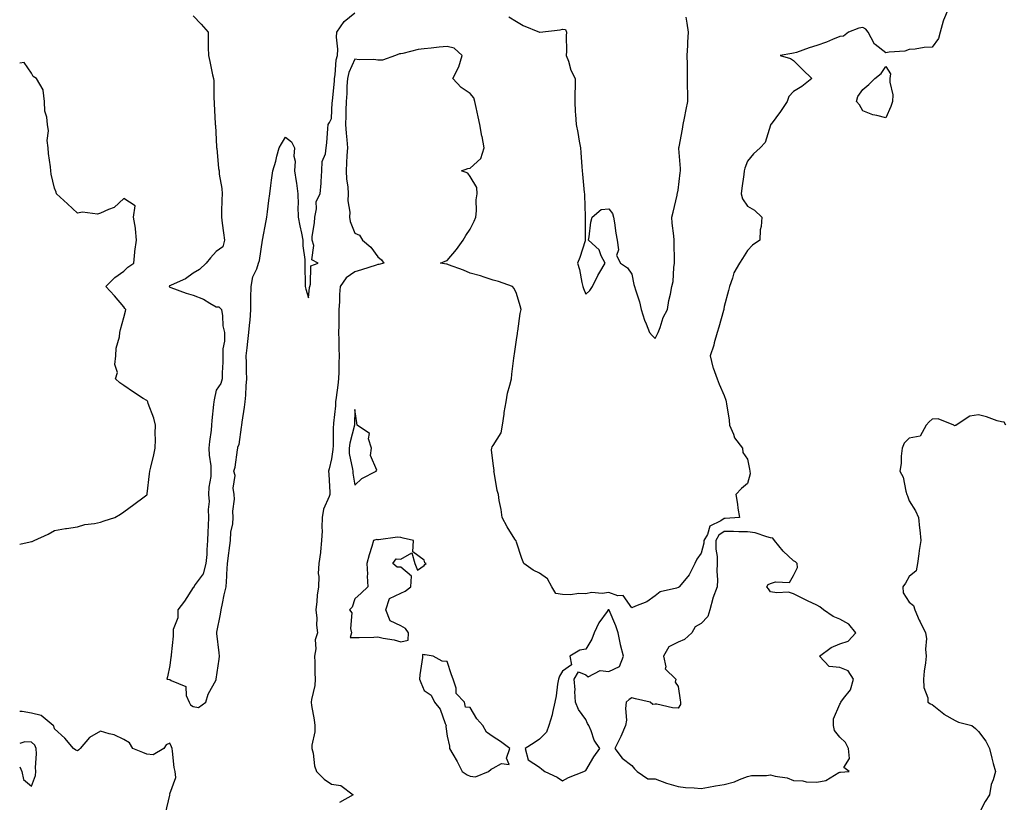
# Model space of a CAD drawing. Units: inches. Extents: x 923603 to 926243, y 7274138 to 7276778.
# Drawn here: x 923603 to 924029, y 7274399 to 7274737 of the extents above; entities that cross this region are included whole.
import ezdxf

# ---------------------------------------------------------------- set-up
doc = ezdxf.new("R2010")
doc.units = ezdxf.units.IN
doc.header["$MEASUREMENT"] = 0
doc.layers.add('Contour_92367274', color=7, linetype='Continuous', true_color=0xa1be29)

msp = doc.modelspace()

# ---------------------------------------------------------------- linework, layer by layer
at = {"layer": 'Contour_92367274'}
for points in [[(924004.99, 7274741.92, 3270), (924002.88, 7274737.09, 3270), (924002.83, 7274736.7, 3270), (924001.46, 7274731.92, 3270), (924000.8, 7274729.17, 3270), (923998.05, 7274725.48, 3270), (923994.61, 7274725.36, 3270), (923990.71, 7274724.58, 3270), (923988.05, 7274724.44, 3270), (923986.18, 7274723.79, 3270), (923979.42, 7274723.29, 3270), (923978.05, 7274722.97, 3270), (923973.32, 7274726.65, 3270), (923972.99, 7274726.86, 3270), (923972.94, 7274727.04, 3270), (923970.3, 7274731.92, 3270), (923969.37, 7274733.24, 3270), (923968.05, 7274734, 3270), (923966.26, 7274733.71, 3270), (923961.88, 7274731.92, 3270), (923959.7, 7274730.27, 3270), (923958.05, 7274730.07, 3270), (923954.96, 7274728.82, 3270), (923952.3, 7274727.66, 3270), (923948.05, 7274726.13, 3270), (923944.77, 7274725.2, 3270), (923939.34, 7274723.21, 3270), (923938.05, 7274722.8, 3270), (923937.27, 7274722.7, 3270), (923932.17, 7274721.92, 3270), (923936.64, 7274720.51, 3270), (923938.05, 7274719.68, 3270), (923941.93, 7274715.81, 3270), (923945.92, 7274711.92, 3270), (923941.59, 7274708.38, 3270), (923938.05, 7274706.34, 3270), (923935.92, 7274704.05, 3270), (923935.23, 7274701.92, 3270), (923932.38, 7274697.59, 3270), (923928.31, 7274692.17, 3270), (923928.12, 7274691.92, 3270), (923928.05, 7274691.69, 3270), (923925.81, 7274684.16, 3270), (923923.55, 7274681.92, 3270), (923920.72, 7274679.24, 3270), (923918.05, 7274676.07, 3270), (923916.95, 7274673.02, 3270), (923916.67, 7274671.92, 3270), (923916.48, 7274670.36, 3270), (923915.59, 7274664.38, 3270), (923915.32, 7274661.92, 3270), (923915.96, 7274659.84, 3270), (923918.05, 7274656.66, 3270), (923921.11, 7274654.98, 3270), (923924.34, 7274651.92, 3270), (923924.02, 7274647.9, 3270), (923923.63, 7274646.34, 3270), (923923.38, 7274641.92, 3270), (923920.19, 7274639.78, 3270), (923918.05, 7274637.45, 3270), (923915.95, 7274634.02, 3270), (923914.67, 7274631.92, 3270), (923912.12, 7274627.85, 3270), (923911.65, 7274625.52, 3270), (923910.33, 7274621.92, 3270), (923909.88, 7274620.09, 3270), (923908.05, 7274613.17, 3270), (923907.82, 7274612.14, 3270), (923907.78, 7274611.92, 3270), (923907.67, 7274611.54, 3270), (923905.63, 7274604.34, 3270), (923904.89, 7274601.92, 3270), (923903.66, 7274597.53, 3270), (923903.45, 7274596.52, 3270), (923901.86, 7274591.92, 3270), (923903.14, 7274587.01, 3270), (923903.28, 7274586.69, 3270), (923904.98, 7274581.92, 3270), (923905.79, 7274579.66, 3270), (923908.05, 7274574.65, 3270), (923908.77, 7274572.64, 3270), (923908.9, 7274571.92, 3270), (923908.93, 7274571.04, 3270), (923910.2, 7274564.07, 3270), (923910.25, 7274561.92, 3270), (923912.02, 7274557.95, 3270), (923912.49, 7274556.36, 3270), (923915.92, 7274551.92, 3270), (923916.1, 7274549.97, 3270), (923918.05, 7274547.13, 3270), (923918.9, 7274542.77, 3270), (923919.16, 7274541.92, 3270), (923919.18, 7274540.79, 3270), (923918.05, 7274536.58, 3270), (923915.47, 7274534.5, 3270), (923913.02, 7274531.92, 3270), (923913.73, 7274527.6, 3270), (923913.97, 7274526, 3270), (923914.64, 7274521.92, 3270), (923908.49, 7274521.47, 3270), (923908.05, 7274521.47, 3270), (923906.61, 7274520.48, 3270), (923901.82, 7274518.14, 3270), (923900.71, 7274514.59, 3270), (923899.22, 7274511.92, 3270), (923899.19, 7274510.79, 3270), (923898.05, 7274506.46, 3270), (923896.17, 7274503.8, 3270), (923895.22, 7274501.92, 3270), (923892.9, 7274497.07, 3270), (923890.78, 7274494.65, 3270), (923888.51, 7274491.92, 3270), (923888.31, 7274491.66, 3270), (923888.05, 7274491.53, 3270), (923887.4, 7274491.27, 3270), (923880.26, 7274489.71, 3270), (923878.05, 7274487.94, 3270), (923874.58, 7274485.4, 3270), (923869.63, 7274483.5, 3270), (923868.05, 7274482.73, 3270), (923864.22, 7274488.09, 3270), (923861.96, 7274488.01, 3270), (923858.05, 7274489.39, 3270), (923855.11, 7274488.98, 3270), (923850.53, 7274489.44, 3270), (923848.05, 7274488.83, 3270), (923845.11, 7274488.98, 3270), (923841.53, 7274488.43, 3270), (923838.05, 7274488.56, 3270), (923835.09, 7274488.96, 3270), (923833.4, 7274491.92, 3270), (923831.5, 7274495.38, 3270), (923828.05, 7274497.84, 3270), (923825.25, 7274499.12, 3270), (923821.23, 7274501.92, 3270), (923820.34, 7274504.21, 3270), (923818.05, 7274511.16, 3270), (923817.88, 7274511.75, 3270), (923817.79, 7274511.92, 3270), (923817.39, 7274512.58, 3270), (923814, 7274517.87, 3270), (923811.89, 7274521.92, 3270), (923811.42, 7274525.29, 3270), (923810.65, 7274529.32, 3270), (923810.26, 7274531.92, 3270), (923809.7, 7274533.56, 3270), (923808.45, 7274541.52, 3270), (923808.34, 7274541.92, 3270), (923808.39, 7274542.25, 3270), (923808.05, 7274545.27, 3270), (923807.27, 7274551.14, 3270), (923807.38, 7274551.92, 3270), (923807.52, 7274552.45, 3270), (923808.05, 7274553.04, 3270), (923811.39, 7274558.58, 3270), (923812.07, 7274561.92, 3270), (923812.69, 7274566.56, 3270), (923812.69, 7274567.27, 3270), (923813.54, 7274571.92, 3270), (923814.24, 7274575.74, 3270), (923815.24, 7274579.11, 3270), (923815.86, 7274581.92, 3270), (923816.08, 7274583.89, 3270), (923817, 7274590.87, 3270), (923817.12, 7274591.92, 3270), (923817.21, 7274592.77, 3270), (923818.05, 7274598.77, 3270), (923818.47, 7274601.5, 3270), (923818.53, 7274601.92, 3270), (923818.63, 7274602.5, 3270), (923819.74, 7274610.23, 3270), (923820.04, 7274611.92, 3270), (923819.66, 7274613.53, 3270), (923818.05, 7274618.82, 3270), (923817.08, 7274620.95, 3270), (923816.34, 7274621.92, 3270), (923810.22, 7274624.1, 3270), (923808.05, 7274624.63, 3270), (923804.11, 7274625.87, 3270), (923802.56, 7274626.43, 3270), (923798.05, 7274627.63, 3270), (923795.11, 7274628.98, 3270), (923788.67, 7274631.3, 3270), (923788.05, 7274631.55, 3270), (923787.73, 7274631.6, 3270), (923785.17, 7274631.92, 3270), (923787.21, 7274632.77, 3270), (923788.05, 7274633.1, 3270), (923792.09, 7274637.89, 3270), (923794.93, 7274641.92, 3270), (923796.09, 7274643.88, 3270), (923798.05, 7274646.66, 3270), (923799.75, 7274650.22, 3270), (923800.43, 7274651.92, 3270), (923800.73, 7274654.6, 3270), (923800.6, 7274659.37, 3270), (923800.99, 7274661.92, 3270), (923800.86, 7274664.73, 3270), (923798.05, 7274669.47, 3270), (923797.08, 7274670.95, 3270), (923794.31, 7274671.92, 3270), (923797.06, 7274672.91, 3270), (923798.05, 7274673.08, 3270), (923802.65, 7274677.32, 3270), (923804.08, 7274681.92, 3270), (923803.16, 7274686.81, 3270), (923803.12, 7274686.99, 3270), (923802.22, 7274691.92, 3270), (923801.5, 7274695.37, 3270), (923800.59, 7274699.38, 3270), (923800.04, 7274701.92, 3270), (923799.6, 7274703.47, 3270), (923798.05, 7274705.38, 3270), (923794.17, 7274708.04, 3270), (923790.55, 7274711.92, 3270), (923793.09, 7274716.88, 3270), (923793.1, 7274716.97, 3270), (923794.61, 7274721.92, 3270), (923791.11, 7274724.98, 3270), (923788.05, 7274725.68, 3270), (923784.57, 7274725.4, 3270), (923781.12, 7274724.99, 3270), (923778.05, 7274724.72, 3270), (923775.5, 7274724.47, 3270), (923768.88, 7274722.75, 3270), (923768.05, 7274722.64, 3270), (923767.42, 7274722.55, 3270), (923765.72, 7274721.92, 3270), (923760.11, 7274719.86, 3270), (923758.05, 7274719.79, 3270), (923756.29, 7274720.16, 3270), (923749.98, 7274719.99, 3270), (923748.05, 7274720.26, 3270), (923745.46, 7274714.52, 3270), (923744.9, 7274711.92, 3270), (923744.69, 7274708.56, 3270), (923744.58, 7274705.39, 3270), (923744.35, 7274701.92, 3270), (923744.25, 7274698.11, 3270), (923744.22, 7274695.75, 3270), (923744.11, 7274691.92, 3270), (923744.32, 7274688.19, 3270), (923744.67, 7274685.3, 3270), (923744.88, 7274681.92, 3270), (923744.69, 7274678.55, 3270), (923744.51, 7274675.46, 3270), (923744.3, 7274671.92, 3270), (923744.52, 7274668.39, 3270), (923745.03, 7274664.94, 3270), (923745.26, 7274661.92, 3270), (923745.11, 7274658.98, 3270), (923745.91, 7274654.07, 3270), (923745.74, 7274651.92, 3270), (923746.06, 7274649.94, 3270), (923748.05, 7274644.98, 3270), (923750.14, 7274644.02, 3270), (923751.39, 7274641.92, 3270), (923755.04, 7274638.91, 3270), (923758.05, 7274634.66, 3270), (923759.61, 7274633.48, 3270), (923760.67, 7274631.92, 3270), (923758.55, 7274631.42, 3270), (923758.05, 7274631.39, 3270), (923757.28, 7274631.15, 3270), (923750.91, 7274629.07, 3270), (923748.05, 7274628.22, 3270), (923744.39, 7274625.57, 3270), (923741.78, 7274621.92, 3270), (923741.49, 7274618.48, 3270), (923741.41, 7274615.28, 3270), (923741.16, 7274611.92, 3270), (923741.12, 7274608.85, 3270), (923741.12, 7274604.99, 3270), (923741.08, 7274601.92, 3270), (923741.21, 7274598.77, 3270), (923741.22, 7274595.08, 3270), (923741.35, 7274591.92, 3270), (923741.22, 7274588.75, 3270), (923741.12, 7274585, 3270), (923741, 7274581.92, 3270), (923740.73, 7274579.24, 3270), (923739.99, 7274573.85, 3270), (923739.77, 7274571.92, 3270), (923739.69, 7274570.29, 3270), (923738.91, 7274562.79, 3270), (923738.86, 7274561.92, 3270), (923738.75, 7274561.22, 3270), (923738.68, 7274552.55, 3270), (923738.6, 7274551.92, 3270), (923738.62, 7274551.35, 3270), (923738.05, 7274547.35, 3270), (923736.99, 7274542.98, 3270), (923736.71, 7274541.92, 3270), (923736.8, 7274540.67, 3270), (923737.28, 7274532.69, 3270), (923737.33, 7274531.92, 3270), (923737.05, 7274530.92, 3270), (923734.53, 7274525.44, 3270), (923733.95, 7274521.92, 3270), (923733.76, 7274517.63, 3270), (923733.88, 7274516.1, 3270), (923733.64, 7274511.92, 3270), (923733.18, 7274507.05, 3270), (923733.19, 7274506.77, 3270), (923732.57, 7274501.92, 3270), (923732.29, 7274497.68, 3270), (923732.49, 7274496.36, 3270), (923732.3, 7274491.92, 3270), (923731.74, 7274488.24, 3270), (923731.69, 7274485.56, 3270), (923731.25, 7274481.92, 3270), (923731.59, 7274478.38, 3270), (923731.45, 7274475.32, 3270), (923731.89, 7274471.92, 3270), (923730.98, 7274468.99, 3270), (923731.17, 7274465.04, 3270), (923730.62, 7274461.92, 3270), (923730.72, 7274459.24, 3270), (923730.75, 7274454.63, 3270), (923730.87, 7274451.92, 3270), (923730.75, 7274449.22, 3270), (923729.27, 7274443.14, 3270), (923729.19, 7274441.92, 3270), (923729.38, 7274440.59, 3270), (923730.46, 7274434.33, 3270), (923730.78, 7274431.92, 3270), (923730.8, 7274429.18, 3270), (923729.52, 7274423.39, 3270), (923729.54, 7274421.92, 3270), (923730.03, 7274419.94, 3270), (923730.6, 7274414.47, 3270), (923731.56, 7274411.92, 3270), (923734.8, 7274408.68, 3270), (923738.05, 7274406.47, 3270), (923742.06, 7274405.93, 3270), (923747.42, 7274401.92, 3270), (923741.42, 7274398.54, 3270)], [(923678.05, 7274738.95, 3269), (923681.56, 7274735.43, 3269), (923684.55, 7274731.92, 3269), (923684.56, 7274728.43, 3269), (923684.66, 7274725.31, 3269), (923684.68, 7274721.92, 3269), (923685.31, 7274719.19, 3269), (923686.5, 7274713.47, 3269), (923686.84, 7274711.92, 3269), (923687.01, 7274710.88, 3269), (923687.03, 7274702.94, 3269), (923687.15, 7274701.92, 3269), (923687.15, 7274701.02, 3269), (923687.69, 7274692.28, 3269), (923687.69, 7274691.92, 3269), (923687.74, 7274691.61, 3269), (923688.05, 7274685.56, 3269), (923688.24, 7274682.11, 3269), (923688.25, 7274681.92, 3269), (923688.28, 7274681.69, 3269), (923689.12, 7274672.98, 3269), (923689.3, 7274671.92, 3269), (923689.41, 7274670.56, 3269), (923690.46, 7274664.33, 3269), (923690.61, 7274661.92, 3269), (923690.58, 7274659.39, 3269), (923690.37, 7274654.24, 3269), (923690.35, 7274651.92, 3269), (923690.71, 7274649.26, 3269), (923691.24, 7274645.11, 3269), (923691.67, 7274641.92, 3269), (923690.94, 7274639.03, 3269), (923688.05, 7274637, 3269), (923685.66, 7274634.31, 3269), (923683.79, 7274631.92, 3269), (923680.81, 7274629.16, 3269), (923678.05, 7274627.63, 3269), (923674.82, 7274625.15, 3269), (923668.59, 7274622.46, 3269), (923668.05, 7274622.17, 3269), (923667.86, 7274622.11, 3269), (923667.67, 7274621.92, 3269), (923667.84, 7274621.71, 3269), (923668.05, 7274621.63, 3269), (923668.48, 7274621.49, 3269), (923675.12, 7274618.98, 3269), (923678.05, 7274618.15, 3269), (923682.53, 7274616.4, 3269), (923685.39, 7274614.59, 3269), (923688.05, 7274613.09, 3269), (923689.26, 7274613.13, 3269), (923690.4, 7274611.92, 3269), (923690.86, 7274609.11, 3269), (923691.01, 7274604.89, 3269), (923691.68, 7274601.92, 3269), (923691.71, 7274598.26, 3269), (923690.96, 7274594.84, 3269), (923691.01, 7274591.92, 3269), (923690.91, 7274589.06, 3269), (923690.69, 7274584.56, 3269), (923690.59, 7274581.92, 3269), (923690.14, 7274579.82, 3269), (923688.05, 7274576.99, 3269), (923687.16, 7274572.81, 3269), (923687, 7274571.92, 3269), (923686.95, 7274570.82, 3269), (923686.16, 7274563.81, 3269), (923686.09, 7274561.92, 3269), (923685.84, 7274559.71, 3269), (923685.24, 7274554.72, 3269), (923684.94, 7274551.92, 3269), (923685.05, 7274548.92, 3269), (923685.69, 7274544.27, 3269), (923685.8, 7274541.92, 3269), (923685.73, 7274539.6, 3269), (923684.88, 7274535.09, 3269), (923684.81, 7274531.92, 3269), (923685.01, 7274528.88, 3269), (923684.55, 7274525.42, 3269), (923684.71, 7274521.92, 3269), (923684.61, 7274518.47, 3269), (923684.47, 7274515.49, 3269), (923684.37, 7274511.92, 3269), (923684, 7274507.87, 3269), (923684.08, 7274505.89, 3269), (923683.59, 7274501.92, 3269), (923682.47, 7274497.51, 3269), (923679.01, 7274492.88, 3269), (923678.45, 7274491.92, 3269), (923678.36, 7274491.61, 3269), (923678.05, 7274491.53, 3269), (923674.28, 7274485.69, 3269), (923671.47, 7274481.92, 3269), (923671.45, 7274478.52, 3269), (923669.51, 7274473.38, 3269), (923669.51, 7274471.92, 3269), (923669.46, 7274470.51, 3269), (923668.55, 7274462.43, 3269), (923668.53, 7274461.92, 3269), (923668.48, 7274461.49, 3269), (923668.05, 7274457.86, 3269), (923666.97, 7274452.99, 3269), (923666.73, 7274451.92, 3269), (923667.91, 7274451.78, 3269), (923668.05, 7274451.76, 3269), (923668.56, 7274451.41, 3269), (923674.88, 7274448.75, 3269), (923675.11, 7274444.86, 3269), (923676.41, 7274441.92, 3269), (923677.01, 7274440.88, 3269), (923678.05, 7274440.07, 3269), (923680.34, 7274439.63, 3269), (923683.61, 7274441.92, 3269), (923684.6, 7274445.37, 3269), (923688.05, 7274451.62, 3269), (923688.1, 7274451.86, 3269), (923688.1, 7274451.92, 3269), (923688.11, 7274451.98, 3269), (923689.32, 7274460.64, 3269), (923689.44, 7274461.92, 3269), (923689.39, 7274463.27, 3269), (923688.3, 7274471.67, 3269), (923688.29, 7274471.92, 3269), (923688.35, 7274472.22, 3269), (923689.95, 7274480.02, 3269), (923690.29, 7274481.92, 3269), (923690.87, 7274484.74, 3269), (923691.59, 7274488.38, 3269), (923692.34, 7274491.92, 3269), (923692.65, 7274496.52, 3269), (923692.67, 7274497.3, 3269), (923693, 7274501.92, 3269), (923693.49, 7274506.47, 3269), (923693.69, 7274507.56, 3269), (923694.23, 7274511.92, 3269), (923694.44, 7274515.52, 3269), (923695.23, 7274519.11, 3269), (923695.46, 7274521.92, 3269), (923695.27, 7274524.7, 3269), (923696.01, 7274529.89, 3269), (923695.81, 7274531.92, 3269), (923695.44, 7274534.54, 3269), (923696.22, 7274540.09, 3269), (923695.71, 7274541.92, 3269), (923696.3, 7274543.67, 3269), (923697.28, 7274551.15, 3269), (923697.47, 7274551.92, 3269), (923697.47, 7274552.5, 3269), (923698.05, 7274553.56, 3269), (923698.97, 7274561, 3269), (923699.12, 7274561.92, 3269), (923699.34, 7274563.21, 3269), (923700.27, 7274569.7, 3269), (923700.68, 7274571.92, 3269), (923700.9, 7274574.77, 3269), (923701.07, 7274578.9, 3269), (923701.32, 7274581.92, 3269), (923701.23, 7274585.1, 3269), (923701.19, 7274588.78, 3269), (923701.11, 7274591.92, 3269), (923701.46, 7274595.34, 3269), (923701.83, 7274598.14, 3269), (923702.2, 7274601.92, 3269), (923702.59, 7274606.45, 3269), (923702.76, 7274607.21, 3269), (923703.05, 7274611.92, 3269), (923703.1, 7274616.87, 3269), (923703.11, 7274616.98, 3269), (923703.17, 7274621.92, 3269), (923703.97, 7274625.99, 3269), (923705.62, 7274629.49, 3269), (923706.38, 7274631.92, 3269), (923706.78, 7274633.19, 3269), (923708.05, 7274641.86, 3269), (923708.06, 7274641.93, 3269), (923709.67, 7274650.31, 3269), (923709.95, 7274651.92, 3269), (923710.26, 7274654.14, 3269), (923710.81, 7274659.16, 3269), (923711.24, 7274661.92, 3269), (923711.79, 7274665.65, 3269), (923712.02, 7274667.96, 3269), (923712.66, 7274671.92, 3269), (923713.88, 7274676.09, 3269), (923714.37, 7274678.24, 3269), (923715.34, 7274681.92, 3269), (923716.41, 7274683.56, 3269), (923718.05, 7274686.46, 3269), (923720.68, 7274684.55, 3269), (923722, 7274681.92, 3269), (923721.72, 7274678.25, 3269), (923722.21, 7274676.08, 3269), (923722.04, 7274671.92, 3269), (923722.68, 7274667.29, 3269), (923722.78, 7274666.65, 3269), (923723.41, 7274661.92, 3269), (923723.54, 7274657.41, 3269), (923723.46, 7274656.51, 3269), (923723.56, 7274651.92, 3269), (923724.22, 7274648.09, 3269), (923724.99, 7274644.98, 3269), (923725.59, 7274641.92, 3269), (923725.6, 7274639.47, 3269), (923726.42, 7274633.55, 3269), (923726.42, 7274631.92, 3269), (923726.39, 7274630.26, 3269), (923726.6, 7274623.37, 3269), (923726.58, 7274621.92, 3269), (923726.82, 7274620.69, 3269), (923728.05, 7274616.98, 3269), (923728.52, 7274621.45, 3269), (923728.56, 7274621.92, 3269), (923728.95, 7274622.82, 3269), (923729.1, 7274630.87, 3269), (923732.16, 7274631.92, 3269), (923729.51, 7274633.38, 3269), (923730.3, 7274639.66, 3269), (923729.55, 7274641.92, 3269), (923729.69, 7274643.56, 3269), (923730.57, 7274649.4, 3269), (923730.75, 7274651.92, 3269), (923731.56, 7274655.43, 3269), (923731.35, 7274658.62, 3269), (923733.04, 7274661.92, 3269), (923733.45, 7274666.53, 3269), (923733.48, 7274667.36, 3269), (923733.85, 7274671.92, 3269), (923733.98, 7274675.98, 3269), (923735.46, 7274679.33, 3269), (923735.65, 7274681.92, 3269), (923735.91, 7274684.06, 3269), (923736.34, 7274690.21, 3269), (923736.53, 7274691.92, 3269), (923737.08, 7274692.89, 3269), (923738.05, 7274694.64, 3269), (923738.35, 7274701.62, 3269), (923738.36, 7274701.92, 3269), (923738.38, 7274702.25, 3269), (923739.22, 7274710.75, 3269), (923739.3, 7274711.92, 3269), (923739.64, 7274713.5, 3269), (923740.03, 7274719.94, 3269), (923740.66, 7274721.92, 3269), (923740.71, 7274724.59, 3269), (923740.18, 7274729.79, 3269), (923740.23, 7274731.92, 3269), (923743.47, 7274736.5, 3269), (923748.05, 7274740.36, 3269)], [(923814.74, 7274738.61, 3269), (923818.05, 7274736.51, 3269), (923820.98, 7274734.85, 3269), (923828.02, 7274731.92, 3269), (923828.05, 7274731.9, 3269), (923828.07, 7274731.89, 3269), (923828.14, 7274731.92, 3269), (923836.95, 7274733.02, 3269), (923838.05, 7274733.26, 3269), (923839.29, 7274733.15, 3269), (923839.72, 7274731.92, 3269), (923839.55, 7274730.42, 3269), (923839.79, 7274723.66, 3269), (923839.64, 7274721.92, 3269), (923840.58, 7274719.38, 3269), (923841.64, 7274715.51, 3269), (923843.47, 7274711.92, 3269), (923843.47, 7274707.34, 3269), (923843.38, 7274706.6, 3269), (923843.37, 7274701.92, 3269), (923843.54, 7274697.41, 3269), (923843.69, 7274696.28, 3269), (923843.89, 7274691.92, 3269), (923844.59, 7274688.46, 3269), (923845.19, 7274684.78, 3269), (923845.73, 7274681.92, 3269), (923845.94, 7274679.81, 3269), (923846.37, 7274673.6, 3269), (923846.52, 7274671.92, 3269), (923846.62, 7274670.49, 3269), (923847.43, 7274662.54, 3269), (923847.48, 7274661.92, 3269), (923847.48, 7274661.35, 3269), (923847.79, 7274652.18, 3269), (923847.8, 7274651.92, 3269), (923847.75, 7274651.62, 3269), (923847.88, 7274642.09, 3269), (923847.85, 7274641.92, 3269), (923847.75, 7274641.62, 3269), (923845.48, 7274634.49, 3269), (923844.56, 7274631.92, 3269), (923845.32, 7274629.2, 3269), (923846.39, 7274623.57, 3269), (923846.8, 7274621.92, 3269), (923847.12, 7274620.98, 3269), (923848.05, 7274618.61, 3269), (923849.89, 7274620.08, 3269), (923850.96, 7274621.92, 3269), (923853.31, 7274626.67, 3269), (923854.16, 7274628.03, 3269), (923856.45, 7274631.92, 3269), (923854.79, 7274635.17, 3269), (923853.94, 7274637.81, 3269), (923849.2, 7274641.92, 3269), (923849.55, 7274643.42, 3269), (923850.25, 7274649.72, 3269), (923850.82, 7274651.92, 3269), (923854.74, 7274655.23, 3269), (923858.05, 7274655.53, 3269), (923859.59, 7274653.46, 3269), (923860.1, 7274651.92, 3269), (923860.48, 7274649.49, 3269), (923861.06, 7274644.94, 3269), (923861.6, 7274641.92, 3269), (923862.21, 7274637.76, 3269), (923861.38, 7274635.25, 3269), (923863.05, 7274631.92, 3269), (923866.13, 7274630.01, 3269), (923868.05, 7274627.17, 3269), (923868.85, 7274622.72, 3269), (923869.18, 7274621.92, 3269), (923869.55, 7274620.42, 3269), (923871.37, 7274615.24, 3269), (923872.01, 7274611.92, 3269), (923873.5, 7274607.37, 3269), (923874.19, 7274605.78, 3269), (923875.68, 7274601.92, 3269), (923876.75, 7274600.62, 3269), (923878.05, 7274599.43, 3269), (923878.94, 7274601.03, 3269), (923879.36, 7274601.92, 3269), (923880.25, 7274604.13, 3269), (923881.57, 7274608.4, 3269), (923883.51, 7274611.92, 3269), (923884.09, 7274615.88, 3269), (923884.73, 7274618.61, 3269), (923885.29, 7274621.92, 3269), (923885.89, 7274624.08, 3269), (923886.18, 7274630.05, 3269), (923886.55, 7274631.92, 3269), (923886.48, 7274633.49, 3269), (923886.37, 7274640.24, 3269), (923886.29, 7274641.92, 3269), (923886.21, 7274643.77, 3269), (923885.48, 7274649.35, 3269), (923885.39, 7274651.92, 3269), (923885.86, 7274654.11, 3269), (923887.6, 7274661.47, 3269), (923887.7, 7274661.92, 3269), (923887.73, 7274662.23, 3269), (923888.05, 7274663.56, 3269), (923888.97, 7274671, 3269), (923889.09, 7274671.92, 3269), (923889.06, 7274672.94, 3269), (923888.43, 7274681.55, 3269), (923888.41, 7274681.92, 3269), (923888.49, 7274682.37, 3269), (923889.93, 7274690.04, 3269), (923890.3, 7274691.92, 3269), (923890.84, 7274694.71, 3269), (923891.55, 7274698.42, 3269), (923892.24, 7274701.92, 3269), (923892.19, 7274706.06, 3269), (923892.18, 7274707.79, 3269), (923892.12, 7274711.92, 3269), (923892.08, 7274715.95, 3269), (923892.05, 7274717.92, 3269), (923892.02, 7274721.92, 3269), (923892.24, 7274726.12, 3269), (923892.33, 7274727.63, 3269), (923892.56, 7274731.92, 3269), (923891.92, 7274735.79, 3269), (923891.5, 7274738.47, 3269)], [(923603, 7274510.37, 3270), (923607.5, 7274511.37, 3270), (923608.05, 7274511.46, 3270), (923608.41, 7274511.57, 3270), (923609.32, 7274511.92, 3270), (923615.32, 7274514.65, 3270), (923618.05, 7274516.32, 3270), (923622.9, 7274517.08, 3270), (923623.25, 7274517.12, 3270), (923628.05, 7274517.8, 3270), (923631.16, 7274518.81, 3270), (923635.41, 7274519.27, 3270), (923638.05, 7274519.9, 3270), (923639.53, 7274520.44, 3270), (923644.21, 7274521.92, 3270), (923646.65, 7274523.32, 3270), (923648.05, 7274524.28, 3270), (923652.47, 7274527.5, 3270), (923656.96, 7274530.84, 3270), (923658.05, 7274531.64, 3270), (923658.15, 7274531.81, 3270), (923658.18, 7274531.92, 3270), (923658.19, 7274532.07, 3270), (923659.24, 7274540.73, 3270), (923659.38, 7274541.92, 3270), (923659.75, 7274543.63, 3270), (923661.01, 7274548.96, 3270), (923661.63, 7274551.92, 3270), (923661.73, 7274555.6, 3270), (923661.68, 7274558.3, 3270), (923661.8, 7274561.92, 3270), (923661.04, 7274564.91, 3270), (923658.67, 7274571.3, 3270), (923658.48, 7274571.92, 3270), (923658.34, 7274572.21, 3270), (923658.05, 7274572.48, 3270), (923656.51, 7274573.46, 3270), (923652.25, 7274576.12, 3270), (923648.05, 7274579.03, 3270), (923646.36, 7274580.23, 3270), (923644.54, 7274581.92, 3270), (923645.32, 7274584.64, 3270), (923644.23, 7274588.1, 3270), (923644.63, 7274591.92, 3270), (923644.76, 7274595.2, 3270), (923646.23, 7274600.1, 3270), (923646.35, 7274601.92, 3270), (923646.65, 7274603.32, 3270), (923648.05, 7274608.5, 3270), (923648.75, 7274611.22, 3270), (923648.9, 7274611.92, 3270), (923648.52, 7274612.4, 3270), (923648.05, 7274613.08, 3270), (923643.99, 7274617.86, 3270), (923640.35, 7274621.92, 3270), (923644.19, 7274625.78, 3270), (923648.05, 7274628.57, 3270), (923649.75, 7274630.22, 3270), (923652.43, 7274631.92, 3270), (923652.92, 7274636.79, 3270), (923652.91, 7274637.06, 3270), (923653.56, 7274641.92, 3270), (923653.13, 7274646.83, 3270), (923653.18, 7274647.05, 3270), (923652.28, 7274651.92, 3270), (923652.96, 7274656.83, 3270), (923648.05, 7274660, 3270), (923643.96, 7274656.01, 3270), (923641.38, 7274655.25, 3270), (923638.05, 7274653.68, 3270), (923636.75, 7274653.22, 3270), (923630.14, 7274654.01, 3270), (923628.05, 7274653.66, 3270), (923623.72, 7274657.59, 3270), (923618.98, 7274661.92, 3270), (923618.8, 7274662.67, 3270), (923618.05, 7274664.42, 3270), (923616.67, 7274670.54, 3270), (923616.48, 7274671.92, 3270), (923616.29, 7274673.68, 3270), (923615.54, 7274679.41, 3270), (923615.29, 7274681.92, 3270), (923614.96, 7274685.01, 3270), (923615.43, 7274689.29, 3270), (923614.98, 7274691.92, 3270), (923614.75, 7274695.22, 3270), (923613.9, 7274697.77, 3270), (923613.75, 7274701.92, 3270), (923613.1, 7274706.87, 3270), (923613.18, 7274707.05, 3270), (923610.24, 7274711.92, 3270), (923608.85, 7274712.72, 3270), (923608.05, 7274714.25, 3270), (923604.88, 7274718.75, 3270), (923603, 7274718.58, 3270)], [(924029.95, 7274561.92, 3271), (924029.23, 7274563.09, 3271), (924028.05, 7274563.23, 3271), (924026.19, 7274563.79, 3271), (924021.54, 7274565.42, 3271), (924018.05, 7274566.3, 3271), (924014.29, 7274565.69, 3271), (924008.47, 7274561.92, 3271), (924008.25, 7274561.72, 3271), (924008.05, 7274561.66, 3271), (924007.71, 7274561.58, 3271), (924007.38, 7274561.92, 3271), (924000.71, 7274564.58, 3271), (923998.05, 7274564.51, 3271), (923996.69, 7274563.28, 3271), (923995.5, 7274561.92, 3271), (923992.81, 7274557.16, 3271), (923988.05, 7274556.29, 3271), (923985.89, 7274554.08, 3271), (923985.01, 7274551.92, 3271), (923984.58, 7274548.44, 3271), (923984.67, 7274545.3, 3271), (923984.06, 7274541.92, 3271), (923985.51, 7274539.37, 3271), (923986.66, 7274533.31, 3271), (923987.14, 7274531.92, 3271), (923987.36, 7274531.24, 3271), (923988.05, 7274529.17, 3271), (923990.86, 7274524.73, 3271), (923992.17, 7274521.92, 3271), (923992.62, 7274517.35, 3271), (923992.66, 7274516.54, 3271), (923993.18, 7274511.92, 3271), (923992.34, 7274507.63, 3271), (923992.28, 7274506.15, 3271), (923991.63, 7274501.92, 3271), (923991.11, 7274498.86, 3271), (923988.05, 7274496.34, 3271), (923986.43, 7274493.54, 3271), (923985.41, 7274491.92, 3271), (923985.48, 7274489.35, 3271), (923988.05, 7274485.32, 3271), (923990, 7274483.87, 3271), (923990.55, 7274481.92, 3271), (923992.47, 7274477.5, 3271), (923992.8, 7274476.68, 3271), (923995.13, 7274471.92, 3271), (923995.59, 7274469.47, 3271), (923995.11, 7274464.86, 3271), (923995.44, 7274461.92, 3271), (923995.19, 7274459.06, 3271), (923994.57, 7274455.4, 3271), (923994.31, 7274451.92, 3271), (923994.4, 7274448.27, 3271), (923996.14, 7274443.83, 3271), (923996.22, 7274441.92, 3271), (923997.36, 7274441.23, 3271), (923998.05, 7274440.91, 3271), (924003.02, 7274436.89, 3271), (924003.14, 7274436.83, 3271), (924008.05, 7274434.01, 3271), (924009.47, 7274433.35, 3271), (924015.15, 7274431.92, 3271), (924016.73, 7274430.6, 3271), (924018.05, 7274429.34, 3271), (924021.22, 7274425.09, 3271), (924022.86, 7274421.92, 3271), (924023.82, 7274417.69, 3271), (924024.51, 7274415.46, 3271), (924025.42, 7274411.92, 3271), (924024.46, 7274408.33, 3271), (924023.57, 7274406.39, 3271), (924022.85, 7274401.92, 3271), (924020.96, 7274399, 3271), (924018.05, 7274393.36, 3271)], [(923666.14, 7274393.83, 3270), (923667.93, 7274401.79, 3270), (923667.92, 7274401.92, 3270), (923667.95, 7274402.03, 3270), (923668.05, 7274402.36, 3270), (923670.56, 7274409.41, 3270), (923670.36, 7274411.92, 3270), (923669.89, 7274413.76, 3270), (923669.18, 7274420.8, 3270), (923668.95, 7274421.92, 3270), (923668.79, 7274422.66, 3270), (923668.05, 7274424.21, 3270), (923666.45, 7274423.52, 3270), (923665.4, 7274421.92, 3270), (923660.83, 7274419.15, 3270), (923658.05, 7274419.49, 3270), (923656.32, 7274420.19, 3270), (923651.92, 7274421.92, 3270), (923650.51, 7274424.38, 3270), (923648.05, 7274425.75, 3270), (923643.91, 7274427.78, 3270), (923641.75, 7274428.22, 3270), (923638.05, 7274429.45, 3270), (923633.22, 7274426.75, 3270), (923629.18, 7274421.92, 3270), (923628.62, 7274421.35, 3270), (923628.05, 7274420.95, 3270), (923627.37, 7274421.24, 3270), (923626.33, 7274421.92, 3270), (923622.49, 7274426.36, 3270), (923618.05, 7274430.42, 3270), (923617.8, 7274431.67, 3270), (923617.48, 7274431.92, 3270), (923612.27, 7274436.14, 3270), (923608.05, 7274437.23, 3270), (923604.03, 7274437.9, 3270), (923603, 7274437.89, 3270)], [(923608.05, 7274405.65, 3271), (923609.8, 7274410.17, 3271), (923610.02, 7274411.92, 3271), (923609.88, 7274413.75, 3271), (923610.31, 7274419.66, 3271), (923610.17, 7274421.92, 3271), (923609.51, 7274423.38, 3271), (923608.05, 7274424.67, 3271), (923605.2, 7274424.77, 3271), (923603, 7274424.09, 3271)], [(923603, 7274413.95, 3271), (923603.87, 7274411.92, 3271), (923604.64, 7274408.51, 3271), (923608.05, 7274405.65, 3271)]]:
    msp.add_polyline3d(points, dxfattribs=at)
for points in [[(923978.05, 7274694.82, 3270), (923974.07, 7274695.9, 3270), (923972.29, 7274696.16, 3270), (923968.05, 7274697.89, 3270), (923966.61, 7274700.47, 3270), (923965.26, 7274701.92, 3270), (923965.93, 7274704.04, 3270), (923968.05, 7274707.11, 3270), (923970.62, 7274709.35, 3270), (923973.15, 7274711.92, 3270), (923975.95, 7274714.02, 3270), (923978.05, 7274717.06, 3270), (923979.99, 7274713.85, 3270), (923979.74, 7274711.92, 3270), (923979.67, 7274710.3, 3270), (923980.94, 7274704.81, 3270), (923980.88, 7274701.92, 3270), (923980.14, 7274699.83, 3270)], [(923748.05, 7274535.96, 3271), (923751.19, 7274538.78, 3271), (923757.37, 7274541.92, 3271), (923757.65, 7274542.32, 3271), (923754.84, 7274548.71, 3271), (923755.29, 7274551.92, 3271), (923754.07, 7274555.9, 3271), (923754.41, 7274558.28, 3271), (923749.04, 7274561.92, 3271), (923748.96, 7274562.83, 3271), (923748.05, 7274568.59, 3271), (923747.97, 7274562.01, 3271), (923747.96, 7274561.92, 3271), (923747.94, 7274561.81, 3271), (923745.9, 7274554.07, 3271), (923745.64, 7274551.92, 3271), (923745.71, 7274549.58, 3271), (923747.14, 7274542.83, 3271), (923747.18, 7274541.92, 3271), (923747.26, 7274541.13, 3271)], [(923958.05, 7274411.64, 3271), (923958.32, 7274411.66, 3271), (923962.12, 7274411.92, 3271), (923959.84, 7274413.72, 3271), (923962.32, 7274417.65, 3271), (923961.84, 7274421.92, 3271), (923960.58, 7274424.45, 3271), (923958.05, 7274426.87, 3271), (923955.79, 7274429.66, 3271), (923955.38, 7274431.92, 3271), (923955.27, 7274434.7, 3271), (923958.05, 7274441.09, 3271), (923958.4, 7274441.57, 3271), (923958.57, 7274441.92, 3271), (923959.62, 7274443.49, 3271), (923962.65, 7274447.31, 3271), (923964.04, 7274451.92, 3271), (923961.65, 7274455.52, 3271), (923958.05, 7274456.94, 3271), (923953.52, 7274457.39, 3271), (923949.21, 7274461.92, 3271), (923954.28, 7274465.7, 3271), (923958.05, 7274467.27, 3271), (923961.62, 7274468.35, 3271), (923965.05, 7274471.92, 3271), (923961.9, 7274475.77, 3271), (923958.05, 7274477.83, 3271), (923955.2, 7274479.07, 3271), (923950.96, 7274481.92, 3271), (923949.35, 7274483.22, 3271), (923948.05, 7274483.95, 3271), (923944.08, 7274485.88, 3271), (923942.69, 7274486.57, 3271), (923938.05, 7274488.83, 3271), (923935.78, 7274489.65, 3271), (923930.73, 7274489.24, 3271), (923928.05, 7274489.73, 3271), (923927.12, 7274490.99, 3271), (923926.53, 7274491.92, 3271), (923927.09, 7274492.88, 3271), (923928.05, 7274493.34, 3271), (923930.24, 7274494.12, 3271), (923936.25, 7274493.72, 3271), (923938.05, 7274496.74, 3271), (923939.74, 7274500.23, 3271), (923939.6, 7274501.92, 3271), (923938.85, 7274502.72, 3271), (923938.05, 7274503.07, 3271), (923933.48, 7274507.35, 3271), (923929.83, 7274511.92, 3271), (923929.01, 7274512.88, 3271), (923928.05, 7274513.16, 3271), (923926.51, 7274513.46, 3271), (923921.36, 7274515.23, 3271), (923918.05, 7274515.68, 3271), (923914.3, 7274515.67, 3271), (923911.96, 7274515.83, 3271), (923908.05, 7274515.82, 3271), (923905.75, 7274514.22, 3271), (923904.45, 7274511.92, 3271), (923904.35, 7274508.23, 3271), (923905.01, 7274504.96, 3271), (923904.89, 7274501.92, 3271), (923904.77, 7274498.64, 3271), (923905.07, 7274494.91, 3271), (923904.92, 7274491.92, 3271), (923903.03, 7274486.95, 3271), (923903.02, 7274486.89, 3271), (923901.79, 7274481.92, 3271), (923900.92, 7274479.05, 3271), (923898.05, 7274476, 3271), (923895.38, 7274474.59, 3271), (923894.04, 7274471.92, 3271), (923890.82, 7274469.15, 3271), (923888.05, 7274467.95, 3271), (923884.03, 7274465.93, 3271), (923881.69, 7274461.92, 3271), (923882.73, 7274457.24, 3271), (923882.47, 7274456.34, 3271), (923887.08, 7274451.92, 3271), (923886.71, 7274450.58, 3271), (923888.05, 7274448.73, 3271), (923888.9, 7274442.77, 3271), (923889.15, 7274441.92, 3271), (923889.04, 7274440.93, 3271), (923888.05, 7274439.4, 3271), (923885.62, 7274439.49, 3271), (923878.89, 7274441.08, 3271), (923878.05, 7274441.13, 3271), (923877.1, 7274440.96, 3271), (923875.91, 7274441.92, 3271), (923869.58, 7274443.44, 3271), (923868.05, 7274443.85, 3271), (923866.86, 7274443.11, 3271), (923865.63, 7274441.92, 3271), (923865.3, 7274439.18, 3271), (923865.73, 7274434.24, 3271), (923865.25, 7274431.92, 3271), (923863.3, 7274427.17, 3271), (923863.18, 7274426.79, 3271), (923860.63, 7274421.92, 3271), (923863.85, 7274417.72, 3271), (923868.05, 7274414.59, 3271), (923869.22, 7274413.09, 3271), (923870.38, 7274411.92, 3271), (923874.9, 7274408.77, 3271), (923878.05, 7274408.72, 3271), (923883.02, 7274406.89, 3271), (923883.09, 7274406.87, 3271), (923888.05, 7274405.43, 3271), (923891.18, 7274405.05, 3271), (923895.04, 7274404.93, 3271), (923898.05, 7274404.63, 3271), (923901.27, 7274405.14, 3271), (923904.21, 7274405.76, 3271), (923908.05, 7274406.3, 3271), (923912.43, 7274407.54, 3271), (923914.63, 7274408.5, 3271), (923918.05, 7274409.74, 3271), (923919.77, 7274410.2, 3271), (923926.3, 7274410.17, 3271), (923928.05, 7274410.47, 3271), (923930.05, 7274409.92, 3271), (923935.33, 7274409.21, 3271), (923938.05, 7274408.08, 3271), (923942.06, 7274407.92, 3271), (923943.55, 7274407.42, 3271), (923948.05, 7274407.31, 3271), (923951.96, 7274408.01, 3271), (923957.59, 7274411.46, 3271)], [(923768.05, 7274468.03, 3271), (923771.12, 7274468.85, 3271), (923771.33, 7274471.92, 3271), (923769.96, 7274473.83, 3271), (923768.05, 7274475.03, 3271), (923763.35, 7274477.21, 3271), (923761.51, 7274481.92, 3271), (923763.15, 7274486.82, 3271), (923768.05, 7274489.13, 3271), (923769.94, 7274490.03, 3271), (923772.4, 7274491.92, 3271), (923772.63, 7274496.5, 3271), (923768.05, 7274500.41, 3271), (923766.49, 7274500.37, 3271), (923764.6, 7274501.92, 3271), (923766.03, 7274503.94, 3271), (923768.05, 7274503.8, 3271), (923772.72, 7274506.59, 3271), (923774.05, 7274501.92, 3271), (923775.21, 7274499.09, 3271), (923778.05, 7274501.08, 3271), (923778.44, 7274501.53, 3271), (923779.03, 7274501.92, 3271), (923778.46, 7274502.33, 3271), (923778.05, 7274503.46, 3271), (923773.14, 7274507.02, 3271), (923773.47, 7274511.92, 3271), (923769.06, 7274512.93, 3271), (923768.05, 7274513.17, 3271), (923766.62, 7274513.35, 3271), (923758.33, 7274512.19, 3271), (923758.05, 7274512.26, 3271), (923757.61, 7274512.36, 3271), (923756.24, 7274511.92, 3271), (923755.48, 7274509.35, 3271), (923754.25, 7274505.72, 3271), (923753.23, 7274501.92, 3271), (923753.51, 7274497.38, 3271), (923753.43, 7274496.54, 3271), (923753.66, 7274491.92, 3271), (923750.79, 7274489.18, 3271), (923748.05, 7274486.75, 3271), (923746.95, 7274483.02, 3271), (923745.75, 7274481.92, 3271), (923746.76, 7274480.63, 3271), (923746.18, 7274473.79, 3271), (923746.69, 7274471.92, 3271), (923746.04, 7274469.91, 3271), (923748.05, 7274469.94, 3271), (923750.01, 7274469.96, 3271), (923756.31, 7274470.17, 3271), (923758.05, 7274470.19, 3271), (923760.34, 7274469.63, 3271), (923765.14, 7274469.01, 3271)], [(923838.05, 7274407.97, 3271), (923840.65, 7274409.32, 3271), (923847.26, 7274411.92, 3271), (923847.75, 7274412.22, 3271), (923848.05, 7274412.43, 3271), (923851.63, 7274418.35, 3271), (923854.19, 7274421.92, 3271), (923851.68, 7274425.55, 3271), (923850.39, 7274429.59, 3271), (923849.35, 7274431.92, 3271), (923848.88, 7274432.75, 3271), (923848.05, 7274434.5, 3271), (923844.92, 7274438.79, 3271), (923843.62, 7274441.92, 3271), (923843.37, 7274446.6, 3271), (923843.47, 7274447.34, 3271), (923843.12, 7274451.92, 3271), (923844.91, 7274455.05, 3271), (923848.05, 7274453.82, 3271), (923849.11, 7274452.98, 3271), (923854.3, 7274455.67, 3271), (923858.05, 7274455.2, 3271), (923862.61, 7274457.37, 3271), (923864.34, 7274461.92, 3271), (923863.15, 7274466.82, 3271), (923863.1, 7274466.97, 3271), (923862.1, 7274471.92, 3271), (923861.1, 7274474.97, 3271), (923858.23, 7274481.74, 3271), (923858.16, 7274481.92, 3271), (923858.11, 7274481.98, 3271), (923858.05, 7274482, 3271), (923857.98, 7274481.99, 3271), (923857.83, 7274481.92, 3271), (923857.34, 7274481.21, 3271), (923853.67, 7274476.3, 3271), (923851.64, 7274471.92, 3271), (923850.71, 7274469.26, 3271), (923848.05, 7274464.94, 3271), (923845.47, 7274464.51, 3271), (923841.15, 7274461.92, 3271), (923841.86, 7274458.1, 3271), (923838.05, 7274455.43, 3271), (923836.71, 7274453.27, 3271), (923836.2, 7274451.92, 3271), (923835.83, 7274449.7, 3271), (923835.22, 7274444.75, 3271), (923834.68, 7274441.92, 3271), (923833.61, 7274437.49, 3271), (923833.46, 7274436.51, 3271), (923832.07, 7274431.92, 3271), (923831.05, 7274428.92, 3271), (923828.05, 7274425.94, 3271), (923825.67, 7274424.3, 3271), (923821.86, 7274421.92, 3271), (923823.09, 7274416.96, 3271), (923828.05, 7274413.9, 3271), (923829.08, 7274412.95, 3271), (923830.41, 7274411.92, 3271), (923835.69, 7274409.56, 3271)], [(923798.05, 7274409.93, 3271), (923800.3, 7274409.67, 3271), (923805.95, 7274411.92, 3271), (923807.05, 7274412.92, 3271), (923808.05, 7274413.44, 3271), (923811.6, 7274415.47, 3271), (923814.96, 7274415.01, 3271), (923813.82, 7274417.68, 3271), (923815.17, 7274421.92, 3271), (923811.12, 7274424.99, 3271), (923808.05, 7274427.02, 3271), (923805.07, 7274428.94, 3271), (923803.56, 7274431.92, 3271), (923800.94, 7274434.81, 3271), (923798.05, 7274439.62, 3271), (923795.99, 7274439.86, 3271), (923795.53, 7274441.92, 3271), (923791.9, 7274445.77, 3271), (923791.93, 7274448.04, 3271), (923790.68, 7274451.92, 3271), (923789.98, 7274453.85, 3271), (923788.05, 7274459.5, 3271), (923785.87, 7274459.73, 3271), (923781.97, 7274461.92, 3271), (923778.58, 7274462.45, 3271), (923778.05, 7274462.42, 3271), (923777.32, 7274462.65, 3271), (923777.41, 7274461.92, 3271), (923777.38, 7274461.25, 3271), (923776.2, 7274453.77, 3271), (923776.14, 7274451.92, 3271), (923776.67, 7274450.54, 3271), (923778.05, 7274447.04, 3271), (923781.18, 7274445.05, 3271), (923782.62, 7274441.92, 3271), (923785.04, 7274438.91, 3271), (923787.19, 7274432.79, 3271), (923787.6, 7274431.92, 3271), (923787.55, 7274431.42, 3271), (923788.05, 7274427.28, 3271), (923789.09, 7274422.96, 3271), (923789.14, 7274421.92, 3271), (923790.55, 7274419.42, 3271), (923792.44, 7274416.31, 3271), (923794.5, 7274411.92, 3271), (923796.66, 7274410.53, 3271)]]:
    msp.add_polyline3d(points, close=True, dxfattribs=at)

doc.saveas('drawing.dxf')
